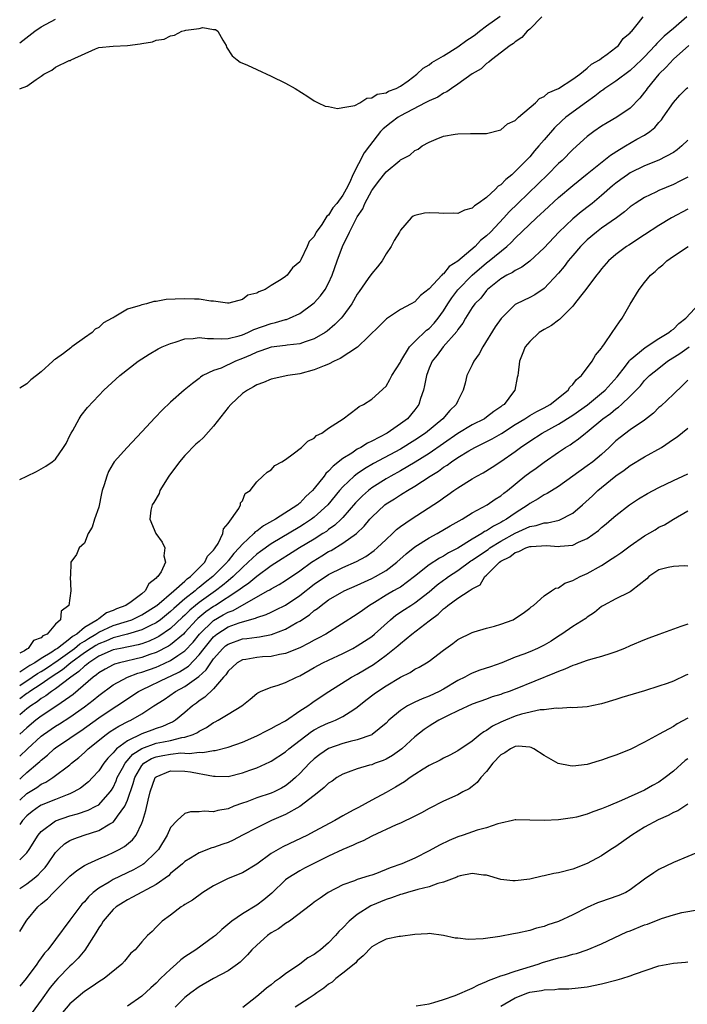
# Model space of a CAD drawing. Units: inches. Extents: x 2619000 to 2622000, y 1494000 to 1497000.
# Drawn here: x 2619000 to 2619093, y 1494651 to 1494789 of the extents above; entities that cross this region are included whole.
import ezdxf

# ---------------------------------------------------------------- set-up
doc = ezdxf.new("R2010")
doc.units = ezdxf.units.IN
doc.header["$MEASUREMENT"] = 0
doc.layers.add('LD26191494_2ft', color=175, linetype='Continuous')

msp = doc.modelspace()

# ---------------------------------------------------------------- linework, layer by layer
at = {"layer": 'LD26191494_2ft'}
for points, elevation in [([(2619000, 1494778.95), (2619000.09, 1494779), (2619001, 1494779.35), (2619002.27, 1494780.27), (2619003, 1494780.73), (2619003.36, 1494781), (2619004.45, 1494781.55), (2619005, 1494781.99), (2619006.89, 1494782.89), (2619007, 1494782.92), (2619007.07, 1494782.93), (2619007.18, 1494783), (2619010.53, 1494784.53), (2619011, 1494784.71), (2619013, 1494784.91), (2619015, 1494785.02), (2619016.77, 1494785.23), (2619017, 1494785.29), (2619018.49, 1494785.51), (2619019, 1494785.74), (2619020.11, 1494785.89), (2619021, 1494786.37), (2619021.55, 1494786.45), (2619022.57, 1494787), (2619023, 1494787.1), (2619023.15, 1494787.15), (2619025, 1494787.39), (2619025.51, 1494787.51), (2619027, 1494787.24), (2619027.25, 1494787.25), (2619027.59, 1494787), (2619028.27, 1494785.73), (2619028.72, 1494785), (2619028.78, 1494784.78), (2619029.57, 1494783.57), (2619030.27, 1494783), (2619030.7, 1494782.7), (2619031.72, 1494782.28), (2619033, 1494781.66), (2619035, 1494780.72), (2619037, 1494779.75), (2619038.35, 1494779), (2619040.12, 1494777.88), (2619041, 1494777.29), (2619041.56, 1494777), (2619042.54, 1494776.54), (2619043, 1494776.49), (2619044.24, 1494776.24), (2619045, 1494776.35), (2619046.66, 1494776.66), (2619047.35, 1494777), (2619048.33, 1494777.67), (2619049, 1494777.69), (2619049.77, 1494778.23), (2619051, 1494778.42), (2619051.35, 1494778.65), (2619052.42, 1494779), (2619053, 1494779.32), (2619054.09, 1494780.09), (2619055.3, 1494781), (2619056.15, 1494781.85), (2619057, 1494782.29), (2619057.39, 1494782.61), (2619059, 1494783.56), (2619061, 1494784.82), (2619062.27, 1494785.73), (2619063, 1494786.19), (2619063.47, 1494786.53), (2619063.99, 1494787), (2619065, 1494787.74), (2619066.89, 1494789.11)], 8292), ([(2619092.88, 1494789), (2619091, 1494787.37), (2619089.72, 1494786.28), (2619089, 1494785.54), (2619088.71, 1494785.29), (2619088.48, 1494785), (2619087, 1494783.43), (2619086.57, 1494783), (2619085, 1494781.54), (2619083, 1494780.05), (2619081.44, 1494779), (2619081.2, 1494778.8), (2619081, 1494778.69), (2619080.08, 1494777.92), (2619078.89, 1494777.11), (2619076.05, 1494775), (2619075.49, 1494774.51), (2619074.46, 1494773.54), (2619073, 1494771.85), (2619072.29, 1494771), (2619071.68, 1494770.32), (2619071, 1494769.51), (2619070.53, 1494769), (2619069, 1494767.44), (2619068.5, 1494767), (2619067.67, 1494766.33), (2619067, 1494765.6), (2619066.62, 1494765.38), (2619066.26, 1494765), (2619065, 1494763.83), (2619063.84, 1494763), (2619063.32, 1494762.68), (2619063, 1494762.32), (2619061.94, 1494762.06), (2619061, 1494761.58), (2619060.38, 1494761.62), (2619059, 1494761.6), (2619058.34, 1494761.66), (2619057, 1494761.69), (2619056.35, 1494761.65), (2619055, 1494761.31), (2619054.78, 1494761.22), (2619054.49, 1494761), (2619053, 1494759.25), (2619052.88, 1494759), (2619052.15, 1494757.85), (2619051.71, 1494757), (2619051, 1494755.97), (2619050.46, 1494755), (2619049.82, 1494754.18), (2619049, 1494753.24), (2619048.53, 1494752.53), (2619047.26, 1494750.74), (2619047, 1494750.34), (2619046.26, 1494749), (2619045, 1494747.31), (2619044.73, 1494747), (2619043.89, 1494746.11), (2619042.8, 1494745.2), (2619042.51, 1494745), (2619041, 1494744.11), (2619039.72, 1494743.72), (2619039, 1494743.44), (2619037.24, 1494743.24), (2619037, 1494743.19), (2619035, 1494742.95), (2619033.56, 1494742.44), (2619033, 1494742.28), (2619032.14, 1494741.86), (2619031, 1494741.37), (2619030.02, 1494741), (2619028.06, 1494740.06), (2619027, 1494739.7), (2619025.5, 1494739), (2619025.19, 1494738.81), (2619025, 1494738.61), (2619024.07, 1494737.93), (2619022.91, 1494737), (2619021, 1494735.33), (2619019.82, 1494734.18), (2619018.84, 1494733.16), (2619017, 1494731.16), (2619014.96, 1494729), (2619013.17, 1494727), (2619013, 1494726.77), (2619012.34, 1494725.66), (2619012.11, 1494725), (2619011.77, 1494723.77), (2619011.5, 1494723), (2619011.4, 1494722.6), (2619011, 1494720.7), (2619010.4, 1494719), (2619010.09, 1494717.91), (2619009.51, 1494717), (2619009, 1494715.66), (2619008.3, 1494715), (2619007.91, 1494714.09), (2619007.12, 1494713), (2619007.08, 1494711.08), (2619007.04, 1494710.96), (2619007.14, 1494709), (2619006.85, 1494707), (2619005.79, 1494706.21), (2619005.67, 1494705), (2619005, 1494704.39), (2619003.83, 1494703), (2619003.24, 1494702.76), (2619003, 1494702.47), (2619001.92, 1494702.08), (2619001.18, 1494701), (2619001, 1494700.9), (2619000.67, 1494700.67), (2619000, 1494700.32)], 8298), ([(2619000, 1494724.54), (2619001, 1494725.01), (2619002.34, 1494725.66), (2619003, 1494726.01), (2619003.63, 1494726.37), (2619004.52, 1494727), (2619005, 1494727.37), (2619006.11, 1494729), (2619006.46, 1494729.54), (2619007, 1494730.64), (2619007.16, 1494731), (2619007.38, 1494731.38), (2619008.26, 1494733), (2619008.54, 1494733.46), (2619009.43, 1494734.57), (2619011, 1494736.25), (2619011.73, 1494737), (2619013.92, 1494739), (2619016.51, 1494741), (2619018, 1494742), (2619019.27, 1494742.73), (2619019.84, 1494743), (2619021, 1494743.48), (2619021.65, 1494743.65), (2619023, 1494744.11), (2619024.17, 1494744.17), (2619025, 1494744.32), (2619026.16, 1494744.16), (2619027, 1494744.17), (2619028.11, 1494744.11), (2619029, 1494744.16), (2619030.54, 1494744.54), (2619031, 1494744.68), (2619031.75, 1494745), (2619032.59, 1494745.41), (2619035, 1494746.28), (2619035.61, 1494746.39), (2619037, 1494746.81), (2619037.16, 1494746.84), (2619037.55, 1494747), (2619039, 1494747.67), (2619040.82, 1494749), (2619041, 1494749.16), (2619041.88, 1494750.12), (2619042.52, 1494751), (2619043, 1494751.9), (2619043.49, 1494753), (2619044.18, 1494755), (2619044.92, 1494757), (2619045.9, 1494759), (2619046.84, 1494760.84), (2619047, 1494761.12), (2619047.76, 1494762.24), (2619048.06, 1494763), (2619049, 1494764.79), (2619049.15, 1494765), (2619049.96, 1494766.04), (2619051, 1494767.42), (2619052.93, 1494769), (2619053, 1494769.08), (2619054.29, 1494769.71), (2619055, 1494770.36), (2619055.46, 1494770.54), (2619056.03, 1494771), (2619057, 1494771.55), (2619057.96, 1494771.96), (2619059, 1494772.37), (2619060.63, 1494772.63), (2619061, 1494772.68), (2619062.75, 1494772.75), (2619063, 1494772.72), (2619064.76, 1494772.76), (2619065, 1494772.74), (2619067, 1494773.24), (2619067.92, 1494774.08), (2619069, 1494774.57), (2619069.42, 1494775), (2619071.79, 1494777), (2619072.38, 1494777.62), (2619073, 1494777.88), (2619073.59, 1494778.41), (2619075, 1494778.99), (2619077, 1494780.31), (2619077.96, 1494781), (2619079, 1494781.82), (2619079.59, 1494782.41), (2619080.72, 1494783), (2619081, 1494783.23), (2619081.77, 1494783.77), (2619083, 1494784.72), (2619083.34, 1494785), (2619084.03, 1494785.97), (2619085, 1494786.77), (2619085.09, 1494786.91), (2619085.2, 1494787), (2619086.15, 1494788.15), (2619086.79, 1494789)], 8296), ([(2619072.71, 1494789), (2619071, 1494787.29), (2619070.67, 1494787), (2619069.9, 1494786.1), (2619069, 1494785.51), (2619068.73, 1494785.27), (2619068.26, 1494785), (2619065.68, 1494783), (2619065.33, 1494782.67), (2619065, 1494782.5), (2619064.23, 1494781.77), (2619063, 1494781.05), (2619061, 1494779.59), (2619060.13, 1494779), (2619059.47, 1494778.53), (2619059, 1494778.34), (2619058.19, 1494777.81), (2619057, 1494777.31), (2619056.81, 1494777.19), (2619056.46, 1494777), (2619053, 1494775.2), (2619052.67, 1494775), (2619051.71, 1494774.29), (2619050.59, 1494773.41), (2619050.25, 1494773), (2619048.69, 1494771), (2619047.96, 1494770.04), (2619046.4, 1494767), (2619045.94, 1494765.94), (2619045.46, 1494765), (2619045, 1494764.17), (2619044.13, 1494763), (2619043.61, 1494762.39), (2619043, 1494761.36), (2619042.78, 1494761.22), (2619042.04, 1494760.04), (2619041.29, 1494759), (2619041.18, 1494758.82), (2619041, 1494758.39), (2619040.32, 1494757.68), (2619040.03, 1494757), (2619039.16, 1494755.16), (2619039, 1494754.87), (2619037.96, 1494754.04), (2619037.22, 1494753), (2619037, 1494752.82), (2619036.38, 1494752.38), (2619035, 1494751.54), (2619034.16, 1494751), (2619033.3, 1494750.7), (2619033, 1494750.49), (2619031.78, 1494750.22), (2619031, 1494749.6), (2619029.1, 1494749.1), (2619028.91, 1494749.09), (2619027, 1494749.39), (2619026.61, 1494749.39), (2619025, 1494749.67), (2619024.35, 1494749.65), (2619023, 1494749.71), (2619021.64, 1494749.64), (2619020.41, 1494749.59), (2619019, 1494749.35), (2619018.69, 1494749.31), (2619017.67, 1494749), (2619017, 1494748.88), (2619016.79, 1494748.79), (2619015, 1494748.27), (2619013.14, 1494747.14), (2619013, 1494747.08), (2619012.89, 1494747), (2619011.65, 1494746.35), (2619011, 1494745.7), (2619010.52, 1494745.48), (2619010.09, 1494745), (2619009, 1494744.27), (2619007.27, 1494743), (2619007.1, 1494742.9), (2619006.11, 1494742.11), (2619005, 1494741.31), (2619004.79, 1494741.21), (2619004.63, 1494741), (2619003, 1494739.55), (2619002.34, 1494739), (2619001.57, 1494738.43), (2619001, 1494737.87), (2619000, 1494737.24)], 8294), ([(2619000, 1494785.39), (2619002.09, 1494787), (2619003, 1494787.6), (2619005, 1494788.68)], 8290), ([(2619093.14, 1494785), (2619091, 1494783.08), (2619090.02, 1494781.98), (2619088.98, 1494781), (2619087.35, 1494779), (2619087.21, 1494778.79), (2619087, 1494778.5), (2619086.33, 1494777.67), (2619085, 1494776.29), (2619083.14, 1494775), (2619081.77, 1494774.23), (2619081, 1494773.75), (2619079.93, 1494773), (2619079, 1494772.3), (2619077, 1494770.51), (2619075.5, 1494769), (2619075, 1494768.54), (2619073.47, 1494767), (2619072.21, 1494765.79), (2619069.37, 1494763), (2619068.16, 1494761.84), (2619067.4, 1494761), (2619065.53, 1494759), (2619065, 1494758.48), (2619064.17, 1494757.83), (2619063.4, 1494757), (2619061, 1494754.95), (2619059.78, 1494754.22), (2619059, 1494753.2), (2619058.87, 1494753.13), (2619058.76, 1494753), (2619057, 1494751.1), (2619055.81, 1494750.19), (2619055, 1494749.3), (2619054.5, 1494749), (2619053, 1494748.2), (2619051.06, 1494746.94), (2619050.08, 1494745.92), (2619047.02, 1494742.98), (2619044.63, 1494741.37), (2619043.78, 1494741), (2619043, 1494740.61), (2619042.38, 1494740.38), (2619041, 1494739.81), (2619039, 1494739.26), (2619037.33, 1494739), (2619035, 1494738.5), (2619033.95, 1494738.05), (2619033, 1494737.74), (2619032.56, 1494737.44), (2619031.69, 1494737), (2619031, 1494736.53), (2619029.41, 1494735), (2619029, 1494734.57), (2619027, 1494731.97), (2619025.6, 1494730.4), (2619025, 1494729.84), (2619024.54, 1494729.46), (2619023, 1494727.87), (2619022.25, 1494727), (2619020.78, 1494725), (2619019.5, 1494723), (2619019.41, 1494722.59), (2619018.69, 1494721.31), (2619018.46, 1494721), (2619018.24, 1494720.24), (2619018.11, 1494719), (2619018.97, 1494717), (2619019.82, 1494715.82), (2619020.22, 1494715), (2619020.08, 1494713.92), (2619020.29, 1494713), (2619019.69, 1494711.69), (2619019.23, 1494711), (2619019.09, 1494710.91), (2619019, 1494710.78), (2619017.99, 1494710.01), (2619017.48, 1494709), (2619017, 1494708.62), (2619015.51, 1494707.51), (2619014.78, 1494707), (2619013.48, 1494706.52), (2619013, 1494706.29), (2619012.06, 1494705.94), (2619011, 1494705.13), (2619010.91, 1494705.09), (2619010.85, 1494705), (2619009, 1494703.9), (2619007.93, 1494703), (2619007.34, 1494702.66), (2619007, 1494702.35), (2619005.24, 1494701), (2619005, 1494700.83), (2619004.49, 1494700.49), (2619003, 1494699.6), (2619002.11, 1494699), (2619001.39, 1494698.61), (2619001, 1494698.34), (2619000, 1494697.69)], 8300), ([(2619000, 1494695.82), (2619001.75, 1494697), (2619002.48, 1494697.52), (2619003, 1494697.8), (2619003.73, 1494698.27), (2619005.35, 1494699.35), (2619007, 1494700.51), (2619007.65, 1494701), (2619008.36, 1494701.64), (2619009, 1494702.01), (2619009.6, 1494702.4), (2619010.62, 1494703), (2619011, 1494703.26), (2619013, 1494704.17), (2619015, 1494704.79), (2619015.59, 1494705), (2619017, 1494705.66), (2619019, 1494706.91), (2619019.11, 1494707), (2619021.44, 1494709), (2619023, 1494710.37), (2619023.32, 1494710.68), (2619023.79, 1494711), (2619025.77, 1494713), (2619026.15, 1494713.85), (2619027, 1494714.69), (2619027.12, 1494714.88), (2619027.23, 1494715), (2619027.63, 1494715.63), (2619028.29, 1494717), (2619028.35, 1494717.65), (2619029, 1494718.39), (2619030.5, 1494720.5), (2619030.73, 1494721), (2619030.74, 1494721.26), (2619031, 1494721.58), (2619031.4, 1494722.6), (2619032.08, 1494723), (2619033, 1494724.2), (2619033.83, 1494725), (2619034.46, 1494725.54), (2619035, 1494725.89), (2619035.53, 1494726.47), (2619036.51, 1494727), (2619037, 1494727.3), (2619038.09, 1494728.09), (2619039.21, 1494729), (2619040.11, 1494729.89), (2619041, 1494730.29), (2619041.33, 1494730.68), (2619042.06, 1494731), (2619043, 1494731.68), (2619045.03, 1494733), (2619047, 1494734.45), (2619047.28, 1494734.72), (2619047.86, 1494735), (2619049, 1494735.74), (2619051, 1494737.54), (2619051.55, 1494738.45), (2619051.82, 1494739), (2619053, 1494740.88), (2619053.05, 1494741), (2619054.27, 1494743), (2619055, 1494743.75), (2619056.65, 1494745.35), (2619057, 1494745.59), (2619057.7, 1494746.3), (2619058.26, 1494747), (2619059, 1494748.03), (2619059.6, 1494749), (2619060.14, 1494749.86), (2619061, 1494750.97), (2619062.99, 1494753.01), (2619065, 1494754.73), (2619065.36, 1494755), (2619067.8, 1494757), (2619068.43, 1494757.57), (2619069, 1494758.17), (2619071.97, 1494761), (2619072.5, 1494761.5), (2619073, 1494761.98), (2619075, 1494763.82), (2619077, 1494765.51), (2619079, 1494767.13), (2619082.26, 1494769.74), (2619083.48, 1494770.52), (2619084.33, 1494771), (2619085.93, 1494771.93), (2619087, 1494772.51), (2619087.74, 1494773), (2619088.44, 1494773.56), (2619089, 1494774.27), (2619089.35, 1494774.65), (2619089.6, 1494775), (2619091, 1494777.08), (2619091.92, 1494778.08), (2619092.81, 1494779), (2619093, 1494779.17)], 8302), ([(2619093, 1494771.83), (2619092.17, 1494771), (2619091.53, 1494770.47), (2619091, 1494770.11), (2619088.98, 1494769.02), (2619087, 1494768.23), (2619085, 1494767.26), (2619084.61, 1494767), (2619083.67, 1494766.33), (2619083, 1494765.83), (2619082.54, 1494765.46), (2619081, 1494764.09), (2619079.71, 1494763), (2619079.31, 1494762.69), (2619078.18, 1494761.82), (2619077, 1494760.86), (2619075.05, 1494759), (2619073, 1494756.79), (2619071.03, 1494754.97), (2619069.9, 1494754.1), (2619069, 1494753.67), (2619068.62, 1494753.38), (2619067.84, 1494753), (2619067, 1494752.51), (2619065.13, 1494751), (2619065, 1494750.87), (2619064.18, 1494749.82), (2619063.36, 1494749), (2619063, 1494748.5), (2619062.05, 1494747), (2619061.68, 1494746.32), (2619061, 1494745.41), (2619060.86, 1494745.14), (2619058.95, 1494743), (2619058.14, 1494741.86), (2619057.41, 1494741), (2619057, 1494740.03), (2619056.64, 1494739), (2619056.37, 1494737.63), (2619056.2, 1494737), (2619055.8, 1494735.8), (2619055.55, 1494735), (2619055, 1494734.24), (2619053.99, 1494733), (2619053, 1494732.27), (2619051.14, 1494731), (2619049, 1494729.87), (2619048.4, 1494729.6), (2619047.48, 1494729), (2619047, 1494728.74), (2619046.22, 1494728.22), (2619045, 1494727.46), (2619043.62, 1494726.38), (2619043, 1494725.68), (2619042.62, 1494725.38), (2619042.37, 1494725), (2619041, 1494723.29), (2619040.75, 1494723), (2619039.85, 1494722.15), (2619039, 1494721.25), (2619038.85, 1494721.15), (2619038.7, 1494721), (2619035.61, 1494719), (2619033.92, 1494718.08), (2619033, 1494717.35), (2619032.78, 1494717.22), (2619032.61, 1494717), (2619031, 1494715.54), (2619030.55, 1494715), (2619029.79, 1494714.21), (2619029, 1494713.18), (2619028.91, 1494713.09), (2619028.86, 1494713), (2619026.9, 1494711), (2619025.83, 1494710.17), (2619025, 1494709.49), (2619024.71, 1494709.29), (2619024.41, 1494709), (2619023, 1494707.9), (2619021.45, 1494706.55), (2619021, 1494706.13), (2619019.58, 1494705), (2619019, 1494704.58), (2619018.2, 1494704.2), (2619017, 1494703.57), (2619015.02, 1494702.98), (2619013, 1494702.47), (2619011.98, 1494702.02), (2619011, 1494701.66), (2619010.59, 1494701.41), (2619009.94, 1494701), (2619009, 1494700.36), (2619007.14, 1494699), (2619005.98, 1494698.02), (2619004.39, 1494697), (2619003, 1494696.04), (2619001.39, 1494695), (2619001.17, 1494694.83), (2619001, 1494694.72), (2619000, 1494693.96)], 8304), ([(2619093, 1494766.67), (2619091.91, 1494766.09), (2619091, 1494765.65), (2619089, 1494764.79), (2619088.57, 1494764.57), (2619087, 1494763.82), (2619085.69, 1494763), (2619085.28, 1494762.72), (2619085, 1494762.51), (2619084.19, 1494761.81), (2619083.09, 1494761), (2619081, 1494759.54), (2619080.28, 1494759), (2619079, 1494757.94), (2619078.06, 1494757), (2619077, 1494755.76), (2619076.37, 1494755), (2619075.79, 1494754.21), (2619075, 1494753.29), (2619073, 1494751.16), (2619071.72, 1494750.28), (2619071, 1494749.9), (2619069.15, 1494749), (2619069, 1494748.91), (2619067.02, 1494746.98), (2619066.21, 1494745.79), (2619064.48, 1494743), (2619063.95, 1494742.05), (2619063.24, 1494741), (2619063, 1494740.49), (2619062.26, 1494739), (2619062.03, 1494737.97), (2619061.73, 1494737), (2619061, 1494735.51), (2619060.78, 1494735), (2619059.87, 1494734.13), (2619058.93, 1494733), (2619056.51, 1494731), (2619055, 1494729.99), (2619053, 1494728.78), (2619049.25, 1494726.75), (2619047.98, 1494726.02), (2619047, 1494725.33), (2619046.58, 1494725), (2619045, 1494723.52), (2619044.53, 1494723), (2619042.88, 1494721), (2619041, 1494719.27), (2619040.64, 1494719), (2619039.65, 1494718.35), (2619039, 1494717.94), (2619035, 1494715.58), (2619033.5, 1494714.5), (2619033, 1494714.12), (2619032.41, 1494713.59), (2619031.82, 1494713), (2619031, 1494712.26), (2619029.73, 1494711), (2619029, 1494710.41), (2619028.24, 1494709.76), (2619027.25, 1494709), (2619025, 1494707.41), (2619024.49, 1494707), (2619023.68, 1494706.32), (2619023, 1494705.65), (2619022.66, 1494705.34), (2619021, 1494703.77), (2619019.35, 1494702.65), (2619019, 1494702.47), (2619018, 1494702), (2619017, 1494701.64), (2619016.5, 1494701.5), (2619014.02, 1494701), (2619013, 1494700.78), (2619011, 1494699.9), (2619009.61, 1494699), (2619009.29, 1494698.71), (2619009, 1494698.52), (2619008.24, 1494697.76), (2619007.1, 1494697), (2619005, 1494695.37), (2619004.43, 1494695), (2619003.62, 1494694.38), (2619003, 1494694.02), (2619002.43, 1494693.57), (2619001.53, 1494693), (2619001, 1494692.59), (2619000, 1494691.74)], 8306), ([(2619093, 1494762.2), (2619090.74, 1494761), (2619089, 1494759.94), (2619087, 1494758.6), (2619084.81, 1494757.19), (2619084.5, 1494757), (2619083, 1494755.9), (2619081.95, 1494755), (2619081, 1494753.88), (2619080.63, 1494753.37), (2619080.3, 1494753), (2619078.8, 1494751), (2619078.07, 1494750.07), (2619077.26, 1494749), (2619077, 1494748.7), (2619075.17, 1494746.83), (2619075, 1494746.72), (2619074.03, 1494745.97), (2619073, 1494745.42), (2619072.33, 1494745), (2619071, 1494743.77), (2619070.39, 1494743), (2619069.94, 1494741.94), (2619069.58, 1494741), (2619069.38, 1494739.38), (2619069.34, 1494739), (2619069.26, 1494738.74), (2619068.92, 1494737), (2619068.73, 1494736.73), (2619067.43, 1494735), (2619067.17, 1494734.83), (2619067, 1494734.68), (2619066, 1494734), (2619065, 1494733.21), (2619064.71, 1494733), (2619063, 1494732.14), (2619061, 1494730.93), (2619059, 1494729.57), (2619057, 1494728.17), (2619055.06, 1494726.94), (2619053, 1494725.74), (2619051.66, 1494725), (2619051, 1494724.62), (2619049, 1494723.35), (2619048.54, 1494723), (2619047.72, 1494722.28), (2619046.74, 1494721.26), (2619045, 1494719.25), (2619044.77, 1494719), (2619043.85, 1494718.15), (2619043, 1494717.55), (2619042.69, 1494717.31), (2619042.22, 1494717), (2619041, 1494716.24), (2619038.97, 1494715), (2619035, 1494712.52), (2619033, 1494711.04), (2619031.9, 1494710.1), (2619031, 1494709.5), (2619030.37, 1494709), (2619027.24, 1494707), (2619027, 1494706.86), (2619025.91, 1494706.09), (2619024.82, 1494705.18), (2619024.63, 1494705), (2619023, 1494703.2), (2619022.79, 1494703), (2619021, 1494701.48), (2619020.71, 1494701.29), (2619019, 1494700.43), (2619018.13, 1494700.13), (2619017, 1494699.72), (2619013.91, 1494699), (2619013.2, 1494698.8), (2619013, 1494698.72), (2619011.89, 1494698.11), (2619011, 1494697.59), (2619010.69, 1494697.31), (2619010.23, 1494697), (2619007.43, 1494694.57), (2619007, 1494694.26), (2619005.16, 1494693), (2619003, 1494691.57), (2619002.26, 1494691), (2619001, 1494689.95), (2619000, 1494689.06)], 8308), ([(2619000, 1494685.99), (2619001.07, 1494687), (2619003, 1494688.75), (2619003.32, 1494689), (2619005, 1494690.16), (2619005.52, 1494690.48), (2619007, 1494691.43), (2619009, 1494692.86), (2619010.21, 1494693.79), (2619011, 1494694.46), (2619013, 1494695.91), (2619015, 1494697), (2619016.46, 1494697.54), (2619017, 1494697.67), (2619019, 1494698.4), (2619019.42, 1494698.58), (2619021, 1494699.31), (2619022, 1494700), (2619023, 1494700.65), (2619024.14, 1494701.86), (2619025.03, 1494703), (2619027, 1494704.89), (2619028.34, 1494705.66), (2619029, 1494706.05), (2619029.7, 1494706.3), (2619034.51, 1494709), (2619034.82, 1494709.18), (2619035, 1494709.31), (2619036.1, 1494709.9), (2619037, 1494710.47), (2619039, 1494711.81), (2619040.61, 1494713), (2619040.84, 1494713.16), (2619042.08, 1494713.92), (2619043, 1494714.51), (2619043.34, 1494714.66), (2619045, 1494715.66), (2619046.87, 1494717), (2619047.97, 1494718.03), (2619048.74, 1494719), (2619049, 1494719.29), (2619050.83, 1494721), (2619051, 1494721.13), (2619052.17, 1494721.83), (2619053, 1494722.39), (2619053.39, 1494722.61), (2619053.97, 1494723), (2619055, 1494723.6), (2619057.13, 1494725), (2619058.3, 1494725.7), (2619059, 1494726.23), (2619059.49, 1494726.51), (2619060.13, 1494727), (2619061, 1494727.58), (2619062.52, 1494728.52), (2619063.34, 1494729), (2619064.46, 1494729.54), (2619065.79, 1494730.21), (2619067.06, 1494730.94), (2619069, 1494732.19), (2619070.31, 1494733), (2619071, 1494733.45), (2619071.99, 1494734.01), (2619073, 1494734.53), (2619073.84, 1494735), (2619076.37, 1494737), (2619076.6, 1494737.4), (2619077, 1494737.76), (2619077.52, 1494738.48), (2619078.2, 1494739), (2619079.71, 1494741), (2619080.16, 1494741.84), (2619081, 1494742.81), (2619081.06, 1494742.94), (2619081.42, 1494743.42), (2619082.47, 1494745), (2619083, 1494745.77), (2619083.48, 1494746.52), (2619083.86, 1494747), (2619085, 1494748.98), (2619086.25, 1494751), (2619087, 1494751.99), (2619087.84, 1494753), (2619088.48, 1494753.52), (2619089, 1494754.03), (2619089.55, 1494754.45), (2619090.07, 1494755), (2619091, 1494755.64), (2619093.08, 1494757)], 8310), ([(2619000, 1494682.78), (2619000.24, 1494683), (2619001, 1494683.7), (2619002.52, 1494685), (2619002.78, 1494685.22), (2619003, 1494685.45), (2619003.87, 1494686.13), (2619004.82, 1494687), (2619005, 1494687.14), (2619007, 1494688.49), (2619007.71, 1494689), (2619008.49, 1494689.51), (2619011, 1494691.31), (2619013, 1494692.67), (2619013.54, 1494693), (2619016.52, 1494695), (2619017, 1494695.25), (2619020.66, 1494697), (2619021, 1494697.14), (2619022.26, 1494697.74), (2619023.48, 1494698.52), (2619025, 1494700.11), (2619025.68, 1494701), (2619027, 1494702.62), (2619027.46, 1494703), (2619029, 1494703.99), (2619030.57, 1494704.57), (2619031, 1494704.7), (2619032.81, 1494705.19), (2619033, 1494705.29), (2619034.29, 1494705.71), (2619035, 1494706.07), (2619035.64, 1494706.36), (2619037, 1494707.04), (2619039, 1494708.35), (2619041, 1494709.94), (2619043, 1494711.31), (2619045, 1494712.29), (2619046.89, 1494713.11), (2619048.18, 1494713.82), (2619049.35, 1494714.65), (2619049.77, 1494715), (2619051, 1494716.19), (2619051.89, 1494717), (2619052.45, 1494717.55), (2619053, 1494717.97), (2619054.5, 1494719), (2619058.43, 1494721.57), (2619059, 1494722), (2619059.6, 1494722.41), (2619060.42, 1494723), (2619061, 1494723.39), (2619063, 1494724.64), (2619063.62, 1494725), (2619064.52, 1494725.48), (2619065.76, 1494726.24), (2619067, 1494727.04), (2619069, 1494728.44), (2619069.73, 1494729), (2619071, 1494729.88), (2619072.73, 1494731), (2619075, 1494732.22), (2619077, 1494733.48), (2619079.05, 1494734.95), (2619081, 1494736.56), (2619081.5, 1494737), (2619083.17, 1494738.83), (2619084.33, 1494740.33), (2619084.83, 1494741), (2619084.9, 1494741.1), (2619085, 1494741.2), (2619087.07, 1494742.93), (2619089, 1494744.2), (2619090.38, 1494745), (2619090.7, 1494745.3), (2619091, 1494745.48), (2619091.75, 1494746.25), (2619092.76, 1494747), (2619094.61, 1494749)], 8312), ([(2619000, 1494679.84), (2619001, 1494680.78), (2619002.38, 1494681.62), (2619003, 1494682.08), (2619003.63, 1494682.37), (2619004.61, 1494683), (2619007, 1494684.8), (2619007.23, 1494685), (2619008.22, 1494685.78), (2619009, 1494686.48), (2619009.52, 1494687), (2619012.03, 1494689), (2619012.6, 1494689.4), (2619013.82, 1494690.18), (2619015.14, 1494690.86), (2619015.48, 1494691), (2619017, 1494691.88), (2619018.69, 1494693), (2619020.1, 1494693.9), (2619021.7, 1494695), (2619023, 1494695.68), (2619024.93, 1494697.07), (2619025.98, 1494698.02), (2619026.59, 1494699), (2619027, 1494699.56), (2619028.27, 1494701), (2619028.66, 1494701.34), (2619029, 1494701.61), (2619031, 1494702.33), (2619031.61, 1494702.39), (2619033, 1494702.58), (2619033.39, 1494702.61), (2619035.05, 1494702.95), (2619037, 1494703.69), (2619038.6, 1494704.6), (2619039, 1494704.81), (2619040.33, 1494705.67), (2619041, 1494706.26), (2619041.45, 1494706.55), (2619041.96, 1494707), (2619043, 1494707.76), (2619045.16, 1494709), (2619047, 1494709.81), (2619049, 1494710.74), (2619049.51, 1494711), (2619051, 1494711.86), (2619052.51, 1494713), (2619053.81, 1494714.19), (2619055, 1494715.16), (2619057, 1494716.41), (2619058.11, 1494717), (2619059.94, 1494718.06), (2619061.61, 1494719), (2619063, 1494719.87), (2619065.07, 1494721), (2619066.21, 1494721.79), (2619067, 1494722.28), (2619067.39, 1494722.61), (2619067.89, 1494723), (2619070.34, 1494725), (2619071, 1494725.51), (2619071.88, 1494726.12), (2619073, 1494726.94), (2619075, 1494728.34), (2619075.97, 1494729), (2619076.62, 1494729.38), (2619077, 1494729.66), (2619077.81, 1494730.19), (2619078.76, 1494731), (2619079, 1494731.17), (2619081.18, 1494733), (2619082.25, 1494733.75), (2619083, 1494734.4), (2619083.37, 1494734.63), (2619083.77, 1494735), (2619085, 1494736.16), (2619085.84, 1494737), (2619086.41, 1494737.59), (2619087, 1494738.32), (2619087.7, 1494739), (2619089, 1494740.06), (2619090.17, 1494741), (2619091.9, 1494742.1), (2619093.21, 1494743)], 8314), ([(2619093, 1494738.35), (2619092.34, 1494737.66), (2619091, 1494736.4), (2619089.24, 1494734.76), (2619089, 1494734.55), (2619088.22, 1494733.78), (2619087, 1494732.8), (2619085, 1494731.43), (2619083.6, 1494730.4), (2619083, 1494729.9), (2619082.06, 1494729), (2619081, 1494728.03), (2619079.77, 1494727), (2619079, 1494726.42), (2619077, 1494725), (2619075, 1494723.54), (2619073.43, 1494722.57), (2619073, 1494722.38), (2619072.17, 1494721.83), (2619071, 1494721.18), (2619070.78, 1494721), (2619069, 1494719.86), (2619067.79, 1494719), (2619067.28, 1494718.72), (2619067, 1494718.55), (2619065.95, 1494718.05), (2619065, 1494717.39), (2619064.73, 1494717.27), (2619064.34, 1494717), (2619063, 1494716.22), (2619061, 1494714.98), (2619059.69, 1494714.31), (2619059, 1494713.86), (2619058.43, 1494713.57), (2619057, 1494712.64), (2619054.98, 1494711), (2619053, 1494709.55), (2619052.66, 1494709.34), (2619052.04, 1494709), (2619051, 1494708.4), (2619049.4, 1494707.4), (2619048.72, 1494707), (2619047.7, 1494706.29), (2619047, 1494705.75), (2619042.63, 1494703), (2619041.57, 1494702.43), (2619041, 1494702.14), (2619040.27, 1494701.73), (2619039, 1494701.09), (2619037, 1494700.27), (2619036.15, 1494700.15), (2619035, 1494699.89), (2619033.82, 1494699.82), (2619033, 1494699.75), (2619031.46, 1494699.46), (2619031, 1494699.41), (2619030.28, 1494699), (2619029, 1494697.84), (2619028.69, 1494697.31), (2619028.39, 1494697), (2619027, 1494695.39), (2619025.79, 1494694.21), (2619025, 1494693.7), (2619024.62, 1494693.38), (2619024.05, 1494693), (2619023, 1494692.09), (2619021.68, 1494691), (2619021.26, 1494690.74), (2619021, 1494690.64), (2619019.88, 1494690.12), (2619019, 1494689.83), (2619018.41, 1494689.59), (2619017, 1494689.08), (2619015, 1494688.14), (2619013.48, 1494687), (2619013, 1494686.45), (2619012.28, 1494685.72), (2619011.69, 1494685), (2619011, 1494683.95), (2619010.15, 1494683), (2619009.6, 1494682.4), (2619008.48, 1494681.52), (2619007.55, 1494681), (2619007, 1494680.75), (2619006.61, 1494680.61), (2619005, 1494679.97), (2619003, 1494679.15), (2619002.76, 1494679), (2619001.72, 1494678.28), (2619001, 1494677.68), (2619000.39, 1494677), (2619000, 1494676.48)], 8316), ([(2619000, 1494671.56), (2619001, 1494672.54), (2619001.33, 1494673), (2619002.59, 1494675), (2619003, 1494675.47), (2619005, 1494676.98), (2619007, 1494677.67), (2619008.05, 1494677.95), (2619009.54, 1494678.46), (2619010.62, 1494679), (2619011, 1494679.22), (2619012.61, 1494681), (2619012.77, 1494681.23), (2619013, 1494681.61), (2619013.44, 1494682.56), (2619013.59, 1494683), (2619014.31, 1494684.31), (2619014.67, 1494685), (2619015.75, 1494686.25), (2619017, 1494687.07), (2619019, 1494687.78), (2619020, 1494688), (2619021, 1494688.18), (2619022.58, 1494688.58), (2619023, 1494688.63), (2619024.16, 1494689), (2619024.73, 1494689.27), (2619025, 1494689.46), (2619026.02, 1494689.99), (2619027, 1494690.67), (2619027.23, 1494690.77), (2619027.64, 1494691), (2619029, 1494691.85), (2619030.92, 1494693), (2619032.08, 1494693.92), (2619033, 1494694.71), (2619033.17, 1494694.83), (2619033.51, 1494695), (2619035, 1494695.62), (2619035.83, 1494695.83), (2619037, 1494696.24), (2619038.54, 1494697), (2619039, 1494697.18), (2619041, 1494698.33), (2619042.21, 1494699), (2619043, 1494699.38), (2619045, 1494700.3), (2619046.38, 1494701), (2619047, 1494701.34), (2619048, 1494702), (2619049, 1494702.68), (2619049.39, 1494703), (2619051.63, 1494705), (2619052.38, 1494705.62), (2619053.57, 1494706.43), (2619054.46, 1494707), (2619055, 1494707.33), (2619057, 1494708.89), (2619058.14, 1494709.86), (2619059, 1494710.5), (2619059.3, 1494710.7), (2619059.7, 1494711), (2619061, 1494711.84), (2619062.82, 1494713.18), (2619063, 1494713.28), (2619064, 1494714), (2619065.2, 1494714.8), (2619065.46, 1494715), (2619067, 1494715.94), (2619069, 1494717.05), (2619071, 1494717.97), (2619071.89, 1494718.11), (2619073, 1494718.48), (2619073.5, 1494718.5), (2619075.11, 1494718.89), (2619077, 1494719.86), (2619078.35, 1494721), (2619079.73, 1494722.27), (2619080.47, 1494723), (2619081, 1494723.44), (2619083, 1494725.04), (2619084.17, 1494725.83), (2619085, 1494726.49), (2619087, 1494727.7), (2619089.33, 1494729), (2619091, 1494730.14), (2619091.52, 1494730.48), (2619093, 1494731.69)], 8318), ([(2619000, 1494667.56), (2619001, 1494668.18), (2619002.03, 1494669), (2619002.55, 1494669.45), (2619003, 1494669.93), (2619003.53, 1494670.47), (2619003.93, 1494671), (2619005, 1494672.58), (2619005.41, 1494673), (2619006.24, 1494673.76), (2619007, 1494674.22), (2619007.53, 1494674.47), (2619008.99, 1494675), (2619011, 1494675.63), (2619012.54, 1494676.54), (2619013, 1494676.78), (2619013.22, 1494677), (2619013.61, 1494677.61), (2619014.62, 1494679), (2619015, 1494679.87), (2619015.81, 1494682.19), (2619016.02, 1494683), (2619017, 1494684.68), (2619017.29, 1494685), (2619018.35, 1494685.65), (2619019, 1494685.9), (2619019.92, 1494686.08), (2619021, 1494686.28), (2619022.43, 1494686.43), (2619023, 1494686.42), (2619023.63, 1494686.37), (2619025, 1494686.54), (2619025.51, 1494686.49), (2619027, 1494686.76), (2619027.23, 1494686.77), (2619029, 1494687.22), (2619031, 1494687.94), (2619033, 1494688.82), (2619034.43, 1494689.57), (2619035, 1494689.82), (2619035.73, 1494690.27), (2619037, 1494690.91), (2619039, 1494692.3), (2619040.1, 1494693), (2619040.61, 1494693.39), (2619041, 1494693.65), (2619043.04, 1494695), (2619046.19, 1494697), (2619047, 1494697.42), (2619049.24, 1494698.76), (2619051, 1494700.04), (2619052.64, 1494701.36), (2619053, 1494701.7), (2619054.58, 1494703), (2619056.38, 1494704.38), (2619057, 1494704.84), (2619057.19, 1494705), (2619058.24, 1494705.76), (2619059, 1494706.53), (2619059.28, 1494706.72), (2619059.61, 1494707), (2619061, 1494708.02), (2619062.59, 1494709), (2619063, 1494709.28), (2619064.12, 1494709.88), (2619064.77, 1494711), (2619065, 1494711.19), (2619066.79, 1494713), (2619067, 1494713.15), (2619068.23, 1494713.77), (2619069, 1494714.35), (2619069.51, 1494714.49), (2619070.47, 1494715), (2619071, 1494715.18), (2619071.22, 1494715.22), (2619073.33, 1494715.33), (2619075, 1494715.18), (2619075.23, 1494715.23), (2619077, 1494715.39), (2619077.81, 1494715.81), (2619079, 1494716.32), (2619080.56, 1494717.44), (2619081, 1494717.84), (2619081.65, 1494718.35), (2619082.41, 1494719), (2619083, 1494719.53), (2619084.89, 1494721), (2619086.15, 1494721.85), (2619087.41, 1494722.59), (2619089, 1494723.44), (2619091, 1494724.41), (2619092.3, 1494725), (2619093, 1494725.34)], 8320), ([(2619000, 1494661.58), (2619000.88, 1494663), (2619001, 1494663.16), (2619002.53, 1494665), (2619003, 1494665.43), (2619003.88, 1494666.12), (2619004.7, 1494667), (2619005, 1494667.28), (2619007, 1494669.26), (2619007.94, 1494670.06), (2619009, 1494670.74), (2619009.5, 1494671), (2619011, 1494671.68), (2619012.2, 1494672.2), (2619013, 1494672.56), (2619013.86, 1494673), (2619014.6, 1494673.4), (2619015.68, 1494674.32), (2619016.2, 1494675), (2619017, 1494676.67), (2619017.13, 1494677), (2619017.58, 1494678.43), (2619017.87, 1494679.87), (2619018.17, 1494681), (2619018.88, 1494683), (2619019, 1494683.13), (2619021, 1494683.93), (2619023, 1494683.9), (2619023.8, 1494683.8), (2619025, 1494683.56), (2619025.5, 1494683.5), (2619027, 1494683.18), (2619027.19, 1494683.19), (2619029, 1494683.17), (2619031, 1494683.66), (2619032.05, 1494684.05), (2619033, 1494684.36), (2619034.81, 1494685.19), (2619035, 1494685.29), (2619037, 1494686.6), (2619037.45, 1494687), (2619040.6, 1494689.4), (2619041, 1494689.64), (2619041.89, 1494690.11), (2619043, 1494690.62), (2619043.28, 1494690.72), (2619043.97, 1494691), (2619045, 1494691.51), (2619046.51, 1494692.51), (2619047, 1494692.81), (2619048.21, 1494693.79), (2619049.33, 1494694.67), (2619049.79, 1494695), (2619051, 1494695.79), (2619053, 1494696.97), (2619054.35, 1494697.65), (2619055, 1494698.09), (2619055.61, 1494698.39), (2619056.65, 1494699), (2619057, 1494699.23), (2619059, 1494700.74), (2619060.31, 1494701.69), (2619061, 1494702.24), (2619063, 1494703.22), (2619063.29, 1494703.29), (2619065, 1494703.81), (2619066.1, 1494704.1), (2619067, 1494704.39), (2619068.68, 1494705), (2619068.9, 1494705.1), (2619070.11, 1494705.89), (2619071, 1494706.6), (2619071.22, 1494706.78), (2619071.55, 1494707), (2619073, 1494708.31), (2619074.05, 1494709), (2619074.59, 1494709.41), (2619075, 1494709.45), (2619075.89, 1494710.11), (2619077, 1494710.44), (2619078.01, 1494711), (2619079, 1494711.44), (2619081, 1494712.56), (2619082.49, 1494713.51), (2619083, 1494713.87), (2619083.68, 1494714.32), (2619085, 1494715.3), (2619087, 1494716.67), (2619088.47, 1494717.53), (2619089, 1494717.87), (2619089.77, 1494718.23), (2619091.01, 1494719), (2619093, 1494720.19)], 8322), ([(2619093, 1494712.45), (2619092.5, 1494712.5), (2619091, 1494712.42), (2619090.28, 1494712.28), (2619089, 1494711.94), (2619087.58, 1494711), (2619087.29, 1494710.71), (2619085.16, 1494709), (2619085, 1494708.89), (2619084.81, 1494708.81), (2619083, 1494707.91), (2619081.27, 1494707), (2619081, 1494706.84), (2619080.02, 1494705.98), (2619079, 1494705.33), (2619078.82, 1494705.18), (2619077, 1494704.06), (2619075.47, 1494703), (2619075, 1494702.71), (2619073.97, 1494702.03), (2619073, 1494701.45), (2619072.08, 1494701), (2619071, 1494700.52), (2619070.2, 1494700.2), (2619069, 1494699.76), (2619067.12, 1494699), (2619065.55, 1494698.45), (2619064.05, 1494697.95), (2619063, 1494697.54), (2619062.63, 1494697.37), (2619061.99, 1494697), (2619061, 1494696.51), (2619059, 1494695.32), (2619058.4, 1494695), (2619057, 1494694.35), (2619056.02, 1494693.98), (2619055, 1494693.49), (2619054.01, 1494693), (2619053, 1494692.36), (2619051.4, 1494691), (2619051, 1494690.6), (2619049.08, 1494689), (2619049, 1494688.95), (2619047, 1494688.25), (2619046.02, 1494688.02), (2619045, 1494687.74), (2619043, 1494687.04), (2619041.79, 1494686.21), (2619041, 1494685.6), (2619040.36, 1494685), (2619039, 1494683.58), (2619038.38, 1494683), (2619037.65, 1494682.35), (2619037, 1494681.87), (2619036.45, 1494681.55), (2619035.41, 1494681), (2619035, 1494680.81), (2619033, 1494680.16), (2619031.64, 1494679.64), (2619031, 1494679.43), (2619029.82, 1494679), (2619029, 1494678.66), (2619027.57, 1494678.43), (2619027, 1494678.24), (2619025.69, 1494678.31), (2619025, 1494678.23), (2619023.79, 1494678.21), (2619023, 1494678), (2619021.9, 1494677), (2619021, 1494676.04), (2619020.53, 1494675), (2619019.3, 1494673), (2619019, 1494672.66), (2619017.29, 1494671), (2619017.13, 1494670.87), (2619015.85, 1494670.15), (2619013, 1494668.8), (2619012.45, 1494668.45), (2619011, 1494667.59), (2619010.23, 1494667), (2619009.59, 1494666.41), (2619009, 1494665.7), (2619008.65, 1494665.35), (2619008.37, 1494665), (2619007, 1494663.12), (2619005, 1494660.44), (2619003.9, 1494659), (2619003.46, 1494658.54), (2619003, 1494657.89), (2619002.6, 1494657.4), (2619002.37, 1494657), (2619000.88, 1494655), (2619000, 1494653.94)], 8324), ([(2619093, 1494704.38), (2619092.03, 1494704.03), (2619091, 1494703.68), (2619089, 1494702.96), (2619087.59, 1494702.41), (2619087, 1494702.2), (2619085, 1494701.36), (2619084.19, 1494701), (2619083, 1494700.51), (2619082.31, 1494700.31), (2619081, 1494699.86), (2619079.45, 1494699.45), (2619079, 1494699.31), (2619077.31, 1494698.69), (2619077, 1494698.62), (2619075.91, 1494698.09), (2619075, 1494697.79), (2619074.47, 1494697.53), (2619069, 1494695.32), (2619068.13, 1494695), (2619067.28, 1494694.72), (2619067, 1494694.6), (2619065.76, 1494694.24), (2619065, 1494693.94), (2619063, 1494693.21), (2619061, 1494692.29), (2619059.64, 1494691.64), (2619058.37, 1494691), (2619057.53, 1494690.47), (2619057, 1494690.17), (2619056.31, 1494689.69), (2619055, 1494688.66), (2619053.19, 1494687), (2619051.92, 1494686.08), (2619051, 1494685.56), (2619050.61, 1494685.39), (2619049.49, 1494685), (2619049, 1494684.8), (2619048.71, 1494684.71), (2619047, 1494684.23), (2619045.75, 1494683.75), (2619045, 1494683.49), (2619044.17, 1494683), (2619043.48, 1494682.52), (2619043, 1494682.21), (2619042.39, 1494681.61), (2619041.65, 1494681), (2619041, 1494680.49), (2619039.01, 1494678.99), (2619037, 1494677.85), (2619035.06, 1494677), (2619033, 1494676.01), (2619031.04, 1494674.96), (2619029.72, 1494674.28), (2619029, 1494673.98), (2619028.26, 1494673.74), (2619027, 1494673.28), (2619026.77, 1494673.23), (2619025, 1494672.53), (2619023.77, 1494671.77), (2619023, 1494671.33), (2619022.65, 1494671), (2619021, 1494669.62), (2619020.7, 1494669.3), (2619019, 1494668.12), (2619015.68, 1494666.32), (2619015, 1494665.98), (2619014.39, 1494665.61), (2619013.44, 1494665), (2619013, 1494664.61), (2619011.63, 1494663), (2619011.4, 1494662.6), (2619011, 1494662.05), (2619010.61, 1494661.39), (2619009.05, 1494658.95), (2619008.16, 1494657.84), (2619007.32, 1494657), (2619007, 1494656.72), (2619005.3, 1494655), (2619005, 1494654.66), (2619004.26, 1494653.74), (2619003, 1494651.98), (2619001.72, 1494650.28)], 8326), ([(2619093, 1494697.37), (2619092.74, 1494697.26), (2619091, 1494696.45), (2619090.12, 1494696.12), (2619089, 1494695.73), (2619087, 1494695.11), (2619083.83, 1494694.17), (2619083, 1494693.9), (2619081, 1494693.28), (2619080.77, 1494693.23), (2619079, 1494692.88), (2619077, 1494692.73), (2619076.75, 1494692.75), (2619075, 1494692.64), (2619074.68, 1494692.68), (2619073, 1494692.45), (2619072.45, 1494692.45), (2619069.86, 1494691.86), (2619069, 1494691.58), (2619067.61, 1494691), (2619067, 1494690.72), (2619065.84, 1494690.16), (2619065, 1494689.55), (2619064.63, 1494689.37), (2619064.12, 1494689), (2619063, 1494688.07), (2619061, 1494686.71), (2619059.89, 1494686.11), (2619059, 1494685.72), (2619058.55, 1494685.45), (2619057, 1494684.67), (2619056.16, 1494684.16), (2619055, 1494683.42), (2619054.37, 1494683), (2619053.58, 1494682.42), (2619053, 1494682.08), (2619052.34, 1494681.66), (2619051, 1494680.91), (2619049, 1494679.86), (2619047.15, 1494678.85), (2619046.44, 1494678.44), (2619045, 1494677.67), (2619043.85, 1494677), (2619041, 1494675.47), (2619040.08, 1494675), (2619036.64, 1494673.36), (2619035.99, 1494673), (2619035, 1494672.41), (2619033, 1494670.95), (2619031, 1494669.73), (2619029, 1494668.93), (2619027, 1494667.94), (2619025.51, 1494667), (2619024.06, 1494665.94), (2619023, 1494665.32), (2619022.82, 1494665.18), (2619022.46, 1494665), (2619021, 1494663.85), (2619019.85, 1494663), (2619019.4, 1494662.6), (2619019, 1494662.15), (2619018.43, 1494661.57), (2619017.8, 1494661), (2619017, 1494660.13), (2619016.06, 1494659), (2619015.48, 1494658.52), (2619014.59, 1494657.41), (2619014.22, 1494657), (2619011.74, 1494655), (2619011, 1494654.54), (2619010.11, 1494653.89), (2619009, 1494653.22), (2619007, 1494651.5), (2619004.93, 1494649.07)], 8328), ([(2619093, 1494691.26), (2619091.53, 1494690.47), (2619091, 1494690.14), (2619089.03, 1494689.03), (2619087, 1494687.94), (2619085, 1494686.93), (2619083, 1494686.11), (2619082.15, 1494685.85), (2619081, 1494685.41), (2619080.66, 1494685.34), (2619079, 1494684.84), (2619077, 1494684.6), (2619076.62, 1494684.62), (2619074.97, 1494684.97), (2619073, 1494686.07), (2619071.57, 1494687), (2619071.2, 1494687.2), (2619071, 1494687.26), (2619069.38, 1494687.38), (2619069, 1494687.35), (2619068.31, 1494687), (2619067.54, 1494686.46), (2619067, 1494686.18), (2619065.89, 1494685), (2619065, 1494683.86), (2619064.21, 1494683), (2619063.69, 1494682.31), (2619063, 1494681.74), (2619062.55, 1494681.45), (2619061.7, 1494681), (2619061, 1494680.61), (2619059, 1494679.71), (2619057, 1494678.69), (2619055.92, 1494678.08), (2619055, 1494677.62), (2619053, 1494676.67), (2619052.42, 1494676.42), (2619049, 1494674.84), (2619047.82, 1494674.18), (2619047, 1494673.88), (2619046.43, 1494673.57), (2619044.99, 1494672.99), (2619043, 1494672.05), (2619039.64, 1494670.36), (2619039, 1494670), (2619037.31, 1494669), (2619037, 1494668.76), (2619035.08, 1494666.92), (2619034.01, 1494665.99), (2619033, 1494665.23), (2619031, 1494664.02), (2619029.52, 1494663), (2619028.15, 1494661.85), (2619027.24, 1494661), (2619027, 1494660.8), (2619024.53, 1494659), (2619023, 1494658.01), (2619022.41, 1494657.59), (2619021.8, 1494657), (2619021, 1494656.31), (2619019.61, 1494655), (2619019, 1494654.37), (2619018.27, 1494653.73), (2619017, 1494652.55), (2619015, 1494651.17)], 8330), ([(2619093, 1494685.63), (2619092.64, 1494685.36), (2619091, 1494683.91), (2619089.86, 1494683), (2619089, 1494682.38), (2619088.1, 1494681.9), (2619087, 1494681.26), (2619083.8, 1494679.8), (2619081.91, 1494679), (2619081.25, 1494678.75), (2619081, 1494678.63), (2619079.79, 1494678.21), (2619079, 1494677.9), (2619077.5, 1494677.5), (2619077, 1494677.38), (2619076.65, 1494677.35), (2619075, 1494677.1), (2619073, 1494677), (2619071, 1494677.08), (2619069.09, 1494677.1), (2619069, 1494677.11), (2619068.61, 1494677), (2619067, 1494676.64), (2619066.56, 1494676.56), (2619065, 1494676.02), (2619063.69, 1494675.69), (2619061.76, 1494675), (2619061, 1494674.75), (2619059.77, 1494674.23), (2619058.42, 1494673.58), (2619057, 1494672.78), (2619055, 1494671.78), (2619053.21, 1494671), (2619051.58, 1494670.42), (2619049.65, 1494669.65), (2619049, 1494669.42), (2619048.67, 1494669.33), (2619047, 1494668.78), (2619046.61, 1494668.61), (2619045, 1494668.07), (2619042.95, 1494667), (2619041.81, 1494666.19), (2619041, 1494665.63), (2619040.65, 1494665.35), (2619037.54, 1494663), (2619037, 1494662.66), (2619036.05, 1494661.95), (2619035, 1494661.38), (2619034.48, 1494661), (2619033, 1494659.67), (2619032.32, 1494659), (2619031.71, 1494658.29), (2619030.7, 1494657.3), (2619030.31, 1494657), (2619029, 1494656.06), (2619027, 1494655), (2619025, 1494653.87), (2619023.83, 1494653), (2619023, 1494652.35), (2619021.62, 1494651)], 8332), ([(2619093, 1494679.29), (2619091.61, 1494678.39), (2619091, 1494678.15), (2619090.26, 1494677.74), (2619088.87, 1494677.13), (2619087, 1494676.08), (2619085.24, 1494675), (2619083, 1494673.42), (2619082.3, 1494673), (2619081, 1494672.1), (2619079, 1494671.01), (2619077, 1494670.25), (2619075, 1494669.75), (2619074.37, 1494669.63), (2619073, 1494669.3), (2619072.74, 1494669.26), (2619071, 1494668.84), (2619069, 1494668.6), (2619068.63, 1494668.63), (2619067, 1494668.81), (2619065, 1494669.39), (2619064.59, 1494669.41), (2619063, 1494669.66), (2619061.33, 1494669.33), (2619061, 1494669.24), (2619060.85, 1494669.15), (2619059, 1494668.41), (2619058.23, 1494668.23), (2619057, 1494667.78), (2619055.43, 1494667.43), (2619053.97, 1494667), (2619053.24, 1494666.76), (2619053, 1494666.71), (2619051.77, 1494666.23), (2619051, 1494666), (2619048.87, 1494665.13), (2619047, 1494663.93), (2619045.87, 1494663), (2619045, 1494662.07), (2619044.44, 1494661.56), (2619043.95, 1494661), (2619043, 1494659.98), (2619041.86, 1494659), (2619041.36, 1494658.64), (2619041, 1494658.35), (2619040.13, 1494657.87), (2619039.02, 1494657), (2619037, 1494655.68), (2619036.16, 1494655), (2619035.46, 1494654.54), (2619035, 1494654.14), (2619034.36, 1494653.64), (2619033.63, 1494653), (2619033, 1494652.49), (2619031.05, 1494650.95)], 8334), ([(2619095, 1494672.86), (2619091, 1494671.15), (2619089, 1494670.21), (2619088.26, 1494669.74), (2619087, 1494668.84), (2619085, 1494667.35), (2619084.37, 1494667), (2619083.42, 1494666.58), (2619081.94, 1494666.06), (2619081, 1494665.76), (2619080.46, 1494665.54), (2619079, 1494664.89), (2619077, 1494663.9), (2619075, 1494662.97), (2619073.52, 1494662.48), (2619073, 1494662.27), (2619071.97, 1494662.03), (2619071, 1494661.71), (2619069.32, 1494661.32), (2619068.76, 1494661.24), (2619066.86, 1494660.86), (2619064.52, 1494660.52), (2619062.43, 1494660.43), (2619061, 1494660.61), (2619060.62, 1494660.62), (2619059, 1494661.02), (2619057, 1494661.26), (2619056.77, 1494661.23), (2619055, 1494661.12), (2619053, 1494660.86), (2619052.85, 1494660.85), (2619051, 1494660.51), (2619049.98, 1494659.98), (2619049, 1494659.44), (2619047.83, 1494658.17), (2619047, 1494657.47), (2619046.79, 1494657.21), (2619045, 1494655.73), (2619044.03, 1494655), (2619043.48, 1494654.52), (2619043, 1494654.2), (2619042.34, 1494653.66), (2619041.37, 1494653), (2619041, 1494652.74), (2619040.28, 1494652.28), (2619038.36, 1494651)], 8336), ([(2619055.2, 1494651.2), (2619057, 1494651.5), (2619057.65, 1494651.65), (2619059, 1494652.08), (2619060.64, 1494652.64), (2619063, 1494653.64), (2619063.85, 1494654.15), (2619065, 1494654.57), (2619065.26, 1494654.74), (2619066.02, 1494655), (2619067, 1494655.37), (2619067.51, 1494655.51), (2619069, 1494656.05), (2619072.18, 1494657), (2619072.78, 1494657.22), (2619075, 1494657.87), (2619075.93, 1494658.07), (2619077, 1494658.39), (2619077.51, 1494658.49), (2619079.01, 1494658.99), (2619081, 1494659.82), (2619084.51, 1494661.49), (2619085, 1494661.66), (2619087, 1494662.47), (2619087.4, 1494662.6), (2619089.36, 1494663.36), (2619091, 1494663.88), (2619092.2, 1494664.2), (2619094.62, 1494664.62)], 8338), ([(2619067, 1494651.14), (2619069, 1494652.31), (2619070.74, 1494653), (2619071, 1494653.09), (2619072.65, 1494653.35), (2619073, 1494653.44), (2619074.52, 1494653.48), (2619075, 1494653.58), (2619076.44, 1494653.56), (2619077.73, 1494653.73), (2619079, 1494653.85), (2619081, 1494654.25), (2619083.19, 1494654.81), (2619083.85, 1494655), (2619085, 1494655.36), (2619085.6, 1494655.6), (2619089, 1494656.77), (2619091, 1494657.15), (2619092.7, 1494657.3), (2619093, 1494657.31)], 8340)]:
    msp.add_lwpolyline(points, dxfattribs=dict(at, elevation=elevation))

doc.saveas('drawing.dxf')
